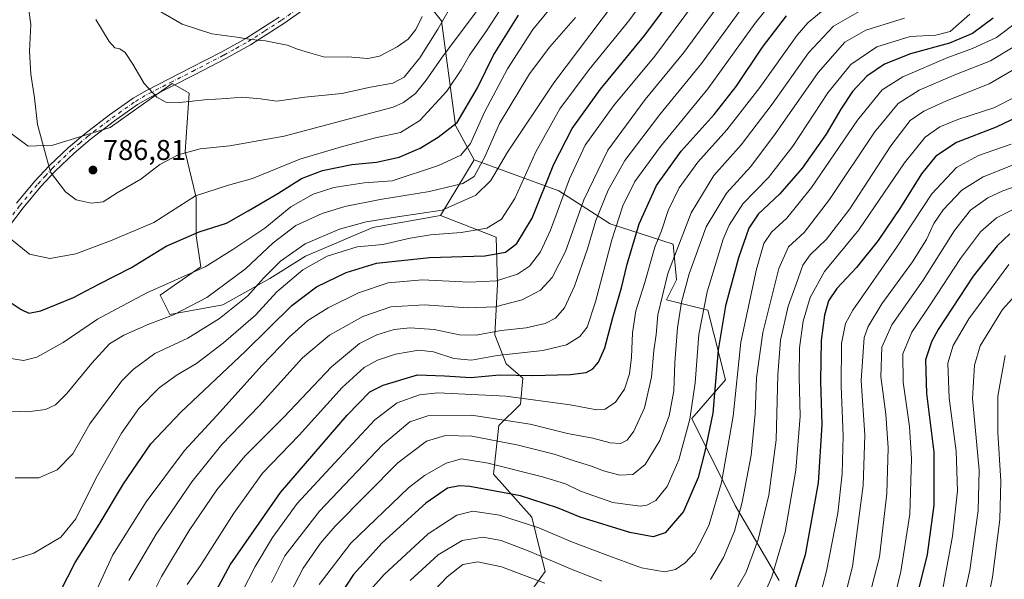
# Model space of a CAD drawing. Units: metres. Extents: x 613618 to 617049, y 4768705 to 4771076.
# Drawn here: x 614318 to 614664, y 4770097 to 4770293 of the extents above; entities that cross this region are included whole.
import ezdxf

# ---------------------------------------------------------------- set-up
doc = ezdxf.new("R2010")
doc.units = ezdxf.units.M
doc.header["$MEASUREMENT"] = 0
doc.linetypes.add('DGN Style 4', pattern=[2.6384748266838614, 1.318413404963828, -0.6592067024819142, 0.001648016756204785, -0.6592067024819142])
for name, color, linetype, lineweight in [('Arbolado forestal CxS', 92, 'Continuous', 0), ('Camino Cxs', 7, 'Continuous', 0), ('Camino eje', 30, 'DGN Style 4', 13), ('Comarca CxS', 21, 'Continuous', 0), ('Comunidad Autónoma CxS', 142, 'Continuous', 0), ('Curva de nivel maestra', 30, 'Continuous', 30), ('Curva de nivel normal', 30, 'Continuous', 0), ('Espacio natural protegido CxS', 121, 'Continuous', 0), ('Municipio CxS', 4, 'Continuous', 0), ('Pastizal CxS', 92, 'Continuous', 0), ('Provincia CxS', 1, 'Continuous', 0), ('Punto de cota en terreno', 7, 'Continuous', 0), ('Rótulo de punto de cota en terreno', 7, 'Continuous', 0)]:
    doc.layers.add(name, color=color, linetype=linetype, lineweight=lineweight)
doc.styles.add('Style-Arial', font='txt')

# ---------------------------------------------------------------- blocks, each defined once
blk = doc.blocks.new('*U8')
at = {"layer": 'Arbolado forestal CxS', "color": 92, "linetype": 'Continuous', "lineweight": 0}
for points in [[(614584.6211000001, 4770096.6051, 679.1113999999943), (614569.1293000003, 4770122.8749, 692.1287000000011), (614553.8646999998, 4770153.406300001, 706.2067999999999), (614565.7383000003, 4770166.9749, 698.0301999999938), (614559.5302999998, 4770191.457900001, 704.5619000000006), (614545.0642999997, 4770195.029300001, 714.2255000000005), (614548.5784, 4770202.0931, 713.0826999999991), (614547.3278999999, 4770214.579299999, 716.9842999999966), (614525.1813000003, 4770221.7115, 732.1717000000062), (614507.1639, 4770233.347300001, 747.4588999999978), (614477.4769000001, 4770244.2335, 769.0166000000027), (614470.9517000001, 4770256.2049, 776.1885000000038), (614465.9659000002, 4770292.967700001, 790.7692999999999), (614446.1608999996, 4770317.933900001, 804.0543999999937)], [(614301.6469999999, 4770263.2445, 780.0332000000053), (614320.8756999997, 4770248.951300001, 783.8212000000058), (614329.5543000001, 4770249.2907, 785.4916999999988), (614349.7109000003, 4770255.491699999, 788.2402000000002), (614360.5640000004, 4770263.244100001, 789.304999999993), (614371.4168999996, 4770270.994700001, 791.0152999999991), (614374.3472999996, 4770269.3103, 791.0348999999987), (614377.4447999997, 4770267.529899999, 790.9811999999947), (614376.0612000005, 4770247.025699999, 785.6771000000008), (614379.9107999997, 4770230.9835, 779.9495000000024), (614379.9102999996, 4770217.508500001, 775.3610000000045), (614381.5159, 4770206.6183, 771.1532000000007), (614367.2467999998, 4770196.6845, 769.6564999999973), (614370.6398, 4770189.900699999, 766.3678000000073), (614389.3032999998, 4770193.292099999, 763.2160000000005), (614405.7050000001, 4770202.528899999, 759.9475999999996), (614418.2894000001, 4770210.336300001, 758.6462999999932), (614441.9194, 4770220.404899999, 759.9038), (614465.6651999997, 4770224.644900001, 760.7038000000031), (614485.1706999998, 4770217.012499999, 754.0105999999942), (614485.7410000004, 4770200.5327, 745.4401000000071), (614484.7324999999, 4770182.735099999, 735.5629999999946), (614488.6904999996, 4770172.6315, 728.7645000000048), (614494.5425000006, 4770167.624700001, 725.8399999999965), (614493.7083999999, 4770158.453500001, 719.4717999999993), (614486.2052999996, 4770150.951099999, 714.4536999999983), (614484.2664999999, 4770133.876700001, 703.8209999999963), (614497.7786999998, 4770118.860900001, 697.0157000000036), (614502.4622999998, 4770099.796499999, 687.6448999999993), (614494.7747, 4770089.2075, 680.167300000001)]]:
    blk.add_polyline3d(points, dxfattribs=at)
blk = doc.blocks.new('5PATER')
at = {"layer": 'Punto de cota en terreno', "linetype": 'Continuous', "lineweight": 0}
h = blk.add_hatch(color=51, dxfattribs=at)
edge = h.paths.add_edge_path()
edge.add_ellipse((0, 0), major_axis=(-0.1095731443231308, -0.1110710700762829), ratio=0.9994222409660322, start_angle=0, end_angle=360)

msp = doc.modelspace()

# ---------------------------------------------------------------- linework, layer by layer
at = {"layer": 'Arbolado forestal CxS', "color": 92, "linetype": 'Continuous', "lineweight": 0}
for points in [[(614477.4769000001, 4770244.2335, 769.0166000000027), (614470.9517000001, 4770256.2049, 776.1885000000038), (614465.9659000002, 4770292.967700001, 790.7692999999999), (614446.1608999996, 4770317.933900001, 804.0543999999937), (614430.8068000004, 4770352.149900001, 812.467499999999), (614421.5662000002, 4770360.338099999, 818.6589999999997), (614414.7829999998, 4770386.628900001, 822.6690999999992), (614409.3661000002, 4770391.6231, 822.7992999999989), (614409.0568000004, 4770391.908500001, 822.7739000000003), (614399.1629999997, 4770401.031300001, 821.1491999999998), (614396.2244999995, 4770368.664100001, 821.8399000000064), (614385.3712999999, 4770365.562700001, 819.3028000000049), (614374.5184000004, 4770381.066099999, 816.1398000000045), (614365.8381000003, 4770383.670299999, 813.2994000000036), (614365.1447000002, 4770383.8783, 813.0236000000006), (614359.0142000001, 4770385.717499999, 810.4575999999943), (614346.6107000001, 4770374.8651, 806.3464999999997), (614345.0596000003, 4770357.8115, 805.7431000000071), (614352.8118000003, 4770345.409499999, 807.4253999999929), (614351.2615, 4770331.456499999, 802.8209000000061), (614338.8574999999, 4770308.2027, 793.3551000000007), (614331.1052999999, 4770298.9005, 787.7897999999988), (614317.1513999999, 4770298.9011, 783.1475000000065)], [(614301.6469999999, 4770263.2445, 780.0332000000053), (614320.8756999997, 4770248.951300001, 783.8212000000058), (614329.5543000001, 4770249.2907, 785.4916999999988), (614349.7109000003, 4770255.491699999, 788.2402000000002), (614360.5640000004, 4770263.244100001, 789.304999999993), (614371.4168999996, 4770270.994700001, 791.0152999999991), (614374.3472999996, 4770269.3103, 791.0348999999987), (614377.4447999997, 4770267.529899999, 790.9811999999947), (614376.0612000005, 4770247.025699999, 785.6771000000008), (614379.9107999997, 4770230.9835, 779.9495000000024), (614379.9102999996, 4770217.508500001, 775.3610000000045), (614381.5159, 4770206.6183, 771.1532000000007), (614367.2467999998, 4770196.6845, 769.6564999999973), (614370.6398, 4770189.900699999, 766.3678000000073), (614389.3032999998, 4770193.292099999, 763.2160000000005), (614405.7050000001, 4770202.528899999, 759.9475999999996), (614418.2894000001, 4770210.336300001, 758.6462999999932), (614441.9194, 4770220.404899999, 759.9038), (614465.6651999997, 4770224.644900001, 760.7038000000031)], [(614584.6211000001, 4770096.6051, 679.1113999999943), (614569.1293000003, 4770122.8749, 692.1287000000011), (614553.8646999998, 4770153.406300001, 706.2067999999999), (614565.7383000003, 4770166.9749, 698.0301999999938), (614559.5302999998, 4770191.457900001, 704.5619000000006), (614545.0642999997, 4770195.029300001, 714.2255000000005), (614548.5784, 4770202.0931, 713.0826999999991), (614547.3278999999, 4770214.579299999, 716.9842999999966), (614525.1813000003, 4770221.7115, 732.1717000000062), (614507.1639, 4770233.347300001, 747.4588999999978), (614477.4769000001, 4770244.2335, 769.0166000000027)], [(614465.6651999997, 4770224.644900001, 760.7038000000031), (614485.1706999998, 4770217.012499999, 754.0105999999942), (614485.7410000004, 4770200.5327, 745.4401000000071), (614484.7324999999, 4770182.735099999, 735.5629999999946), (614488.6904999996, 4770172.6315, 728.7645000000048), (614494.5425000006, 4770167.624700001, 725.8399999999965), (614493.7083999999, 4770158.453500001, 719.4717999999993), (614486.2052999996, 4770150.951099999, 714.4536999999983), (614484.2664999999, 4770133.876700001, 703.8209999999963), (614497.7786999998, 4770118.860900001, 697.0157000000036), (614502.4622999998, 4770099.796499999, 687.6448999999993), (614494.7747, 4770089.2075, 680.167300000001)]]:
    msp.add_polyline3d(points, dxfattribs=at)
at = {"layer": 'Camino Cxs', "color": 7, "linetype": 'Continuous', "lineweight": 0}
for points in [[(614428.7600999996, 4770304.840100001, 800.8828999999969), (614410.7100999998, 4770292.0701, 797.195000000007), (614398.9600999998, 4770284.530099999, 794.7302999999956), (614390.3400999998, 4770279.7601, 793.749299999996), (614379.2701000003, 4770274.040100001, 793.3570999999939), (614363.8601000002, 4770266.1801, 792.2850999999937), (614359.3300999999, 4770263.550100001, 791.4692000000068), (614351.2301000003, 4770257.8301, 788.8845000000001), (614342.6201, 4770251.280099999, 792.0544999999984), (614337.0100999996, 4770246.550100001, 791.7173999999941), (614330.3800999997, 4770240.220100001, 796.5996000000015), (614325.3901000004, 4770234.8201, 798.4924000000028), (614319.1201, 4770227.3301, 791.5405000000028), (614311.7500999998, 4770217.610099999, 798.3453000000009)], [(614428.7600999996, 4770304.840100001, 800.8828999999969), (614410.7100999998, 4770292.0701, 797.195000000007), (614398.9600999998, 4770284.530099999, 794.7302999999956), (614390.3400999998, 4770279.7601, 793.749299999996), (614379.2701000003, 4770274.040100001, 793.3570999999939), (614363.8601000002, 4770266.1801, 792.2850999999937), (614359.3300999999, 4770263.550100001, 791.4692000000068), (614351.2301000003, 4770257.8301, 788.8845000000001), (614342.6201, 4770251.280099999, 792.0544999999984), (614337.0100999996, 4770246.550100001, 791.7173999999941), (614330.3800999997, 4770240.220100001, 796.5996000000015), (614325.3901000004, 4770234.8201, 798.4924000000028), (614319.1201, 4770227.3301, 791.5405000000028), (614311.7500999998, 4770217.610099999, 798.3453000000009)], [(614316.7901, 4770228.940099999, 791.0601000000024), (614323.1801000005, 4770236.5701, 797.5546999999933), (614328.2901, 4770242.090100001, 793.8502000000008), (614335.0401, 4770248.540100001, 788.8298000000068), (614340.7801000001, 4770253.370100001, 789.2798999999941), (614349.5201000003, 4770260.0101, 788.9508999999962), (614357.7701000003, 4770265.840100001, 789.9775999999983), (614362.4301000005, 4770268.540100001, 792.6687999999995), (614377.8800999997, 4770276.4301, 793.8046000000032), (614388.9101, 4770282.130100001, 794.1196000000054), (614397.3800999997, 4770286.8101, 795.2847999999941), (614409.0000999998, 4770294.2601, 798.3861999999937)], [(614316.7901, 4770228.940099999, 791.0601000000024), (614323.1801000005, 4770236.5701, 797.5546999999933), (614328.2901, 4770242.090100001, 793.8502000000008), (614335.0401, 4770248.540100001, 788.8298000000068), (614340.7801000001, 4770253.370100001, 789.2798999999941), (614349.5201000003, 4770260.0101, 788.9508999999962), (614357.7701000003, 4770265.840100001, 789.9775999999983), (614362.4301000005, 4770268.540100001, 792.6687999999995), (614377.8800999997, 4770276.4301, 793.8046000000032), (614388.9101, 4770282.130100001, 794.1196000000054), (614397.3800999997, 4770286.8101, 795.2847999999941), (614409.0000999998, 4770294.2601, 798.3861999999937)]]:
    msp.add_polyline3d(points, dxfattribs=at)
at = {"layer": 'Camino eje', "color": 30, "linetype": 'DGN Style 4', "lineweight": 13}
msp.add_polyline3d([(614310.5100999996, 4770218.315099999, 798.0715000000056), (614317.9550999999, 4770228.1351, 790.6294999999955), (614324.2851, 4770235.6951, 797.9802000000054), (614326.8400999998, 4770238.4551, 798.0246000000043), (614329.3350999998, 4770241.155099999, 795.2722000000067), (614336.0251000002, 4770247.545100001, 790.1450000000042), (614338.8951000003, 4770249.960100001, 790.8843000000053), (614341.7001, 4770252.325099999, 790.2066000000051), (614346.0701000001, 4770255.645099999, 789.4330999999949), (614350.3750999998, 4770258.920100001, 788.9079999999958), (614358.5500999996, 4770264.6951, 790.616200000004), (614360.8800999997, 4770266.045100001, 791.3502000000008), (614363.1451000003, 4770267.360099999, 791.1826000000001), (614370.8701, 4770271.3051, 792.0871999999946), (614378.5751, 4770275.235099999, 793.5372999999963), (614389.6250999998, 4770280.9451, 793.9419000000053), (614393.8601000002, 4770283.2851, 794.3625000000029), (614398.1700999998, 4770285.670100001, 794.9955999999949), (614403.9801000003, 4770289.395099999, 796.2195999999968), (614409.8551000003, 4770293.165100001, 797.6484999999958), (614418.8350999998, 4770299.515100001, 800.2479000000022)], dxfattribs=at)
at = {"layer": 'Comarca CxS', "color": 21, "linetype": 'Continuous', "lineweight": 0}
msp.add_3dface([(617049.4400008974, 4768762.129982281), (613656.6000008711, 4768704.879982279), (613618.0800008723, 4771018.439982256), (617009.7500008971, 4771075.699982255)], dxfattribs=at)
at = {"layer": 'Comunidad Autónoma CxS', "color": 142, "linetype": 'Continuous', "lineweight": 0}
msp.add_3dface([(617049.4400008974, 4768762.129982281), (613656.6000008711, 4768704.879982279), (613618.0800008723, 4771018.439982256), (617009.7500008971, 4771075.699982255)], dxfattribs=at)
at = {"layer": 'Curva de nivel maestra', "color": 30, "linetype": 'Continuous', "lineweight": 30, "flags": 128}
for points, elevation in [([(614332.2400000002, 4770092.880100001), (614337.3899999997, 4770102.9301), (614345.8799999999, 4770116.2301), (614354.3600000005, 4770130.5701), (614364, 4770144.5701), (614374.4500000002, 4770155.640100001), (614397.0899999999, 4770176.9801), (614413.5099999999, 4770193.100099999), (614422.1799999997, 4770199.640100001), (614432.5099999999, 4770204.670100001), (614443.1900000004, 4770207.9901), (614461.7800000003, 4770209.9301), (614481.29, 4770210.4801), (614488.5, 4770211.8101), (614492.5199999996, 4770214.890100001), (614497.8700000001, 4770223.7601), (614505.4800000006, 4770242.6601), (614511.9500000002, 4770255.220100001), (614521.8600000005, 4770268.950099999), (614537.4400000004, 4770287.920100001), (614554.2199999997, 4770310.5801)], 750), ([(614310.6600000003, 4770196.8101), (614318.5, 4770191.6801), (614321.1699999999, 4770190.4301), (614325.3700000001, 4770191.1801), (614336.8799999999, 4770195.890100001), (614345.7100000001, 4770200.530099999), (614357.1399999997, 4770206.440099999), (614369.3499999996, 4770213.880100001), (614380.8899999997, 4770218.890100001), (614390.5099999999, 4770221.970100001), (614398.1799999997, 4770226.3101), (614408.5300000003, 4770232.350099999), (614416.9199999999, 4770237.700099999), (614424.2000000002, 4770240.440099999), (614434.5099999999, 4770242.520099999), (614443.1799999997, 4770243.420100001), (614451.1200000001, 4770245.110099999), (614458.5599999996, 4770248.3301), (614464.8799999999, 4770252.090100001), (614471.4900000002, 4770257.300100001), (614478.6900000004, 4770269.4301), (614484.25, 4770280.920100001), (614493.0999999996, 4770294.920100001)], 775), ([(614380.5800000001, 4770081.2401), (614391.8499999996, 4770102.0601), (614409.5099999999, 4770127.470100001), (614432.8499999996, 4770154.610099999), (614440.8799999999, 4770162.840100001), (614445.5800000001, 4770165.140100001), (614457.5899999999, 4770168.720100001), (614467.04, 4770168.370100001), (614476.3499999996, 4770167.800100001), (614486.3499999996, 4770168.7501), (614498.0199999996, 4770168.540100001), (614511.1900000004, 4770168.8201), (614516.8600000005, 4770169.600099999), (614519.1900000004, 4770170.850099999), (614521.1900000004, 4770173.220100001), (614523.3200000003, 4770178.200099999), (614526.1399999997, 4770188.850099999), (614529.2599999999, 4770199.280099999), (614531.2400000002, 4770207.530099999), (614535.4299999997, 4770221.700099999), (614541.5199999996, 4770235.190099999), (614550.1900000004, 4770247.280099999), (614561.7699999996, 4770260.120100001), (614569.5099999999, 4770269.870100001), (614578.7699999996, 4770283.770099999), (614587.1900000004, 4770294.700099999)], 725), ([(614659.6600000003, 4770293.860099999), (614652.4900000002, 4770288.5001), (614644.4000000004, 4770285.0801), (614630.7000000002, 4770281.340100001), (614621.5300000003, 4770277.800100001), (614615.3700000001, 4770273.5801), (614610.3700000001, 4770268.1801), (614606.1799999997, 4770261.920100001), (614601.1299999999, 4770253.2401), (614592.6399999997, 4770241.2401), (614584.7599999999, 4770232.2401), (614577.1799999997, 4770225.0801), (614573.9199999999, 4770220.1801), (614570.2599999999, 4770209.840100001), (614565.7300000006, 4770192.920100001), (614563.2100000001, 4770177.5001), (614561.2699999996, 4770155.3301), (614558.5, 4770141.880100001), (614556.1500000004, 4770132.770099999), (614550.9299999997, 4770120.800100001), (614544.5700000003, 4770113.380100001), (614540.2800000003, 4770111.870100001), (614532.1100000005, 4770113.420100001), (614514.75, 4770118.860099999), (614506.7400000002, 4770122.0701), (614493.7400000002, 4770126.2601), (614476.0199999996, 4770129.630100001), (614472.3499999996, 4770129.8201), (614468.1399999997, 4770128.940099999), (614460.5700000003, 4770123.7401), (614445.2199999997, 4770109.7601), (614435.1200000001, 4770098.6601), (614426.7999999998, 4770086.020099999)], 700), ([(614673.5499999998, 4770261.770099999), (614660.8099999996, 4770255.640100001), (614646.8700000001, 4770250.2301), (614639.5300000003, 4770245.420100001), (614634.5300000003, 4770239.2601), (614627.2000000002, 4770227.4801), (614619.3200000003, 4770215.9101), (614611.7800000003, 4770206.450099999), (614604.7800000003, 4770199.020099999), (614601.9400000004, 4770194.690099999), (614600.4400000004, 4770189.6601), (614599.2599999999, 4770180.8101), (614599.0899999999, 4770166.550100001), (614599.54, 4770151.2401), (614598.2300000006, 4770130.9001), (614593.7199999997, 4770105.5601), (614587.7999999998, 4770086.5601)], 675), ([(614665.54, 4770218.2401), (614661.1299999999, 4770213.960100001), (614652.6600000003, 4770203.350099999), (614640.3499999996, 4770184.6501), (614638.0099999999, 4770180.280099999), (614635.9900000002, 4770173.970100001), (614636.2400000002, 4770162.2301), (614638.9000000004, 4770141.620100001), (614638.9100000003, 4770122.9901), (614636.54, 4770105.720100001), (614629.8799999999, 4770078.790100001)], 650)]:
    msp.add_lwpolyline(points, dxfattribs=dict(at, elevation=elevation))
at = {"layer": 'Curva de nivel normal', "color": 30, "linetype": 'Continuous', "lineweight": 0, "flags": 128}
for points, elevation in [([(614313.4800000006, 4770103.220000001), (614322.9299999997, 4770106.24), (614332.3600000005, 4770111.789999999), (614337.6600000003, 4770118.230000001), (614344.8200000003, 4770132.57), (614353.6600000003, 4770148.32), (614359.75, 4770156.99), (614366.8499999996, 4770164.220000001), (614373.1799999997, 4770168.74), (614380.0199999996, 4770172.74), (614389.54, 4770179.930000001), (614400.7599999999, 4770189.66), (614408.2199999997, 4770197.91), (614417.2999999998, 4770205.600000001), (614425.9299999997, 4770210.390000001), (614436.4500000002, 4770213.630000001), (614445.4199999999, 4770214.5), (614455, 4770216.730000001), (614462.1900000004, 4770217.91), (614472.9800000006, 4770218.699999999), (614481.9800000006, 4770220.17), (614487.1100000005, 4770223.390000001), (614491.7999999998, 4770230.65), (614499.1799999997, 4770247), (614507.54, 4770262.050000001), (614517.8600000005, 4770275.92), (614531.7400000002, 4770293.01), (614546.7199999997, 4770313.5)], 755), ([(614316.2999999998, 4770132.630000001), (614324.6299999999, 4770132.58), (614331.1200000001, 4770135.449999999), (614336.6100000005, 4770141.060000001), (614342.54, 4770151.57), (614353.7999999998, 4770166.699999999), (614357.7300000006, 4770170.67), (614365.3399999999, 4770176.220000001), (614376.9900000002, 4770181.59), (614388.0700000003, 4770188.52), (614397.9900000002, 4770196.49), (614403.5099999999, 4770202.619999999), (614409.5099999999, 4770208.67), (614418.1799999997, 4770214.710000001), (614430.1799999997, 4770219.84), (614439.5199999996, 4770222.41), (614450.54, 4770224.199999999), (614466.2300000006, 4770226.529999999), (614478.0300000003, 4770231.810000001), (614483.3200000003, 4770236.91), (614489.2400000002, 4770246.91), (614505.5, 4770271.25), (614531.0899999999, 4770305.189999999)], 760), ([(614310.1299999999, 4770220.119999999), (614321.3399999999, 4770211.15), (614328.4600000001, 4770209.619999999), (614337.6699999999, 4770211.24), (614349.8499999996, 4770215.77), (614364.9900000002, 4770222.199999999), (614379.6799999997, 4770231.539999999), (614391.29, 4770235.350000001), (614399.6600000003, 4770237.600000001), (614416.25, 4770244.470000001), (614431.25, 4770248.850000001), (614442.8700000001, 4770251.930000001), (614451.6699999999, 4770253.730000001), (614458.4100000003, 4770257.949999999), (614467.9000000004, 4770268.26), (614472.9699999997, 4770275.75), (614475.8300000001, 4770280.960000001), (614481.8200000003, 4770289.439999999), (614490.3700000001, 4770302.630000001)], 780), ([(614320.4299999997, 4770301.789999999), (614321.8799999999, 4770291.699999999), (614321.3600000005, 4770282.359999999), (614321.7999999998, 4770274.230000001), (614323.0899999999, 4770265.99), (614324.2000000002, 4770256.529999999), (614328.7400000002, 4770239.850000001), (614333.9900000002, 4770232.99), (614337.7699999996, 4770230.16), (614343.0700000003, 4770228.930000001), (614347.2400000002, 4770229.5), (614352.1799999997, 4770232.640000001), (614360.5099999999, 4770237.350000001), (614367.1799999997, 4770242.600000001), (614373.54, 4770245.980000001), (614381.3200000003, 4770248.02), (614391.7000000002, 4770249.09), (614410.79, 4770252.529999999), (614449.0999999996, 4770262.720000001), (614452.6900000004, 4770264.279999999), (614456.8700000001, 4770267.470000001), (614460.6500000004, 4770272.119999999), (614466, 4770279.9), (614481.0599999996, 4770299.859999999)], 785), ([(614311.1600000003, 4770175.109999999), (614319.29, 4770173.779999999), (614323.9600000001, 4770175), (614333.2400000002, 4770180.07), (614345.2100000001, 4770188.279999999), (614362.5700000003, 4770197.480000001), (614383.0800000001, 4770206.619999999), (614392.7400000002, 4770212.789999999), (614403.9400000004, 4770220.27), (614413.1600000003, 4770227.74), (614421.0099999999, 4770232.130000001), (614428.2199999997, 4770234.449999999), (614438.8499999996, 4770236.140000001), (614448.75, 4770236.880000001), (614464.9299999997, 4770242.16), (614472.79, 4770245.83), (614476.2300000006, 4770249.91), (614481.1699999999, 4770260.92), (614489.1799999997, 4770276.15), (614498.1299999999, 4770289.930000001), (614505.8600000005, 4770299.33)], 770), ([(614554.8700000001, 4770299.27), (614540.9699999997, 4770280.600000001), (614526.4199999999, 4770263.100000001), (614516.4199999999, 4770249.289999999), (614510.9299999997, 4770237.57), (614504.3099999996, 4770219.560000001), (614500.7800000003, 4770211.869999999), (614496.9000000004, 4770206.9), (614492.6799999997, 4770204.07), (614485.3799999999, 4770201.689999999), (614475.75, 4770201.300000001), (614459.2199999997, 4770202.140000001), (614447.2400000002, 4770201.02), (614436.8499999996, 4770197.560000001), (614426.1799999997, 4770192.32), (614419.1100000005, 4770187.850000001), (614412.5499999998, 4770181.980000001), (614403.1100000005, 4770172.17), (614387.1500000004, 4770154.539999999), (614375.8499999996, 4770142.210000001), (614362.2999999998, 4770124.16), (614350.5999999996, 4770105.59), (614344.4400000004, 4770092.15)], 745), ([(614344.6299999999, 4770293.41), (614349.3700000001, 4770285.74), (614351.3099999996, 4770283.529999999), (614353.1200000001, 4770283.189999999), (614354.9600000001, 4770281.800000001), (614357.6200000001, 4770277.75), (614361.5899999999, 4770270.99), (614366.1200000001, 4770266.220000001), (614369.2599999999, 4770264.439999999), (614374.1399999997, 4770264.289999999), (614382.8499999996, 4770265.300000001), (614390.5300000003, 4770265.75), (614395.9299999997, 4770266.15), (614402.5300000003, 4770265.58), (614408.2100000001, 4770264.76), (614418.0899999999, 4770266.130000001), (614431.0499999998, 4770267.42), (614441.1200000001, 4770269.720000001), (614448.9400000004, 4770271.130000001), (614452.8700000001, 4770273.230000001), (614458.3799999999, 4770279.939999999), (614464.7599999999, 4770290.09), (614470.9500000002, 4770300.92)], 790), ([(614565.3300000001, 4770301.359999999), (614551.0599999996, 4770281.9), (614537.5300000003, 4770265.380000001), (614524.4400000004, 4770247.560000001), (614516.04, 4770230.140000001), (614509.5700000003, 4770212.039999999), (614504.8600000005, 4770202.859999999), (614500.7800000003, 4770198.5), (614494.3600000005, 4770195.060000001), (614484.8499999996, 4770192.619999999), (614475.2800000003, 4770192.24), (614460.0199999996, 4770193.34), (614448.2599999999, 4770192.600000001), (614438.3600000005, 4770189.17), (614426.7300000006, 4770182.720000001), (614417.2400000002, 4770174.720000001), (614402.0300000003, 4770157.91), (614388.9100000003, 4770144.359999999), (614378.3600000005, 4770131.24), (614365.8499999996, 4770112.859999999), (614356.2300000006, 4770096.630000001)], 740), ([(614360.8499999996, 4770300.02), (614375.0199999996, 4770291.800000001), (614385.4100000003, 4770288.359999999), (614394.1799999997, 4770287.279999999), (614399.2000000002, 4770286.439999999), (614404.2400000002, 4770285.980000001), (614411.8799999999, 4770284.4), (614415.4900000002, 4770283.039999999), (614419.2999999998, 4770281.83), (614425.0999999996, 4770280.24), (614433.0800000001, 4770280.310000001), (614440.1799999997, 4770279.730000001), (614444.2100000001, 4770280.560000001), (614450.4800000006, 4770283.859999999), (614454.2800000003, 4770286.49), (614456.9900000002, 4770289.880000001), (614459.2199999997, 4770294.49)], 795.0000000000001), ([(614582.8899999997, 4770300.65), (614576.2000000002, 4770292.16), (614559.4800000006, 4770269.07), (614542.8600000005, 4770248.880000001), (614533.9299999997, 4770236.560000001), (614529.6900000004, 4770228.07), (614525.79, 4770216.119999999), (614520.0700000003, 4770194.32), (614517.1699999999, 4770185.460000001), (614514.5800000001, 4770182.180000001), (614509.8700000001, 4770179.279999999), (614501.6399999997, 4770177.25), (614485.5499999998, 4770175.52), (614476.6100000005, 4770173.890000001), (614470.3899999997, 4770174.439999999), (614463.1799999997, 4770176.82), (614458.0199999996, 4770177.359999999), (614449.8499999996, 4770176.02), (614443.5099999999, 4770173.880000001), (614438.8499999996, 4770171.310000001), (614431.1799999997, 4770164.300000001), (614416.0599999996, 4770147.600000001), (614403.2000000002, 4770134.220000001), (614393.0899999999, 4770120.24), (614381.4000000004, 4770101.880000001), (614376.6900000004, 4770095.15)], 729.9999999999999), ([(614571.4299999997, 4770297.439999999), (614557.3399999999, 4770278.02), (614542.6600000003, 4770260.039999999), (614530.4400000004, 4770243.91), (614524.4800000006, 4770233.57), (614520.2300000006, 4770222.91), (614517.2699999996, 4770212.91), (614512.7000000002, 4770199.82), (614509.1600000003, 4770192.25), (614506, 4770188.600000001), (614502.4500000002, 4770186.810000001), (614495.7400000002, 4770185.300000001), (614487, 4770184.300000001), (614478.2199999997, 4770182.680000001), (614472.2999999998, 4770182.82), (614463.4100000003, 4770184.689999999), (614455.0599999996, 4770185.25), (614449.4400000004, 4770184.619999999), (614443.3600000005, 4770182.83), (614437.2000000002, 4770179.699999999), (614427.4500000002, 4770171.57), (614410.6799999997, 4770153.91), (614396.9299999997, 4770140.24), (614387.0999999996, 4770128.380000001), (614377.4600000001, 4770114.16), (614367.7599999999, 4770098.02), (614363.2999999998, 4770089.08)], 735), ([(614601.4100000003, 4770297.92), (614594.6299999999, 4770292.210000001), (614590.9000000004, 4770287.92), (614577.7999999998, 4770269.58), (614566.2400000002, 4770254.699999999), (614556.0099999999, 4770243.4), (614549.4500000002, 4770234.4), (614545.6399999997, 4770226.380000001), (614543.2699999996, 4770219.27), (614540.8700000001, 4770213.58), (614537.3099999996, 4770200.789999999), (614534.29, 4770191.210000001), (614533.04, 4770183.49), (614532.7000000002, 4770175.01), (614532, 4770169.109999999), (614530.2999999998, 4770163.77), (614527.0999999996, 4770159.17), (614523.5199999996, 4770156.730000001), (614520.5199999996, 4770156.430000001), (614511.1600000003, 4770158.199999999), (614488.6399999997, 4770161.279999999), (614464.7699999996, 4770162.390000001), (614458.2599999999, 4770161.74), (614450.5, 4770158.890000001), (614442.6100000005, 4770152.949999999), (614426.9299999997, 4770136.180000001), (614415.3899999997, 4770123.57), (614406.7199999997, 4770111.730000001), (614400.5599999996, 4770101.550000001), (614395.9800000006, 4770092.4)], 720), ([(614613.5300000003, 4770296.74), (614603.6799999997, 4770291.039999999), (614594.8200000003, 4770281.74), (614582.1699999999, 4770263.710000001), (614571.2300000006, 4770249.480000001), (614561.6799999997, 4770238.67), (614553.6799999997, 4770225.65), (614545.5, 4770204.279999999), (614541.9500000002, 4770189.800000001), (614541.3899999997, 4770182.9), (614540.5800000001, 4770177.310000001), (614539.7599999999, 4770167.980000001), (614537.3099999996, 4770157.15), (614533.5999999996, 4770149), (614531.1900000004, 4770145.82), (614528.9199999999, 4770144.689999999), (614525.1799999997, 4770144.930000001), (614519.0999999996, 4770146.480000001), (614510.2999999998, 4770148.220000001), (614497.1200000001, 4770151.5), (614476.5199999996, 4770154.619999999), (614461.1799999997, 4770154.380000001), (614454.8499999996, 4770152.300000001), (614445.3099999996, 4770144.220000001), (614423.1699999999, 4770120.960000001), (614411.0199999996, 4770105.230000001), (614406.29, 4770095.9)], 715), ([(614651.4600000001, 4770295.25), (614644.5499999998, 4770289.16), (614639.6200000001, 4770287.880000001), (614630.6100000005, 4770287.52), (614618.8700000001, 4770283.84), (614609.7000000002, 4770277.640000001), (614601.6399999997, 4770267.74), (614589.3499999996, 4770248.970000001), (614580.8200000003, 4770238.039999999), (614571.8600000005, 4770228.789999999), (614567.0499999998, 4770221.279999999), (614564.9400000004, 4770216.380000001), (614559.2400000002, 4770197.91), (614556.4000000004, 4770182.91), (614555.1200000001, 4770165.91), (614553.2599999999, 4770153.15), (614549.29, 4770138.99), (614545.2199999997, 4770129.619999999), (614541.2599999999, 4770124.66), (614538.0899999999, 4770123), (614535.7800000003, 4770122.720000001), (614526.1600000003, 4770123.930000001), (614519.5199999996, 4770126.279999999), (614514.8600000005, 4770128), (614509.5199999996, 4770130.529999999), (614501.5199999996, 4770132.980000001), (614482.4199999999, 4770137.76), (614473.0999999996, 4770139.310000001), (614467.6600000003, 4770137.77), (614460.1100000005, 4770133.439999999), (614454.4699999997, 4770129.15), (614434.2000000002, 4770109.699999999), (614423.0800000001, 4770095.180000001)], 705), ([(614309, 4770156.199999999), (614320.6699999999, 4770155.779999999), (614326.9800000006, 4770156.619999999), (614330.5199999996, 4770158.279999999), (614334.4500000002, 4770162.24), (614343.2400000002, 4770172.91), (614349.5, 4770179.58), (614354.4600000001, 4770182.730000001), (614363.2999999998, 4770186.539999999), (614371.9600000001, 4770189.859999999), (614383.6900000004, 4770195.92), (614397.2199999997, 4770205.960000001), (614406.8799999999, 4770215.119999999), (614414.8600000005, 4770221.17), (614424.0700000003, 4770225.359999999), (614432.0999999996, 4770227.77), (614444.5199999996, 4770230.230000001), (614461.8600000005, 4770233.100000001), (614473.5199999996, 4770235.9), (614477.4800000006, 4770238.32), (614481.2599999999, 4770245.279999999), (614486.3600000005, 4770256.930000001), (614496.9600000001, 4770274.310000001), (614504.0800000001, 4770283.84), (614513.0199999996, 4770294.180000001)], 765), ([(614628.5300000003, 4770293.92), (614615.0099999999, 4770289.67), (614607.5700000003, 4770285.430000001), (614598.2599999999, 4770274.880000001), (614583.3399999999, 4770253.430000001), (614574.5899999999, 4770241.890000001), (614566.0800000001, 4770232.5), (614558.9299999997, 4770220.640000001), (614553, 4770204.24), (614550.2699999996, 4770194.24), (614548.8799999999, 4770185.24), (614547.9800000006, 4770173.039999999), (614547.6100000005, 4770163.09), (614545.9000000004, 4770154.32), (614542.6699999999, 4770145.689999999), (614537.5199999996, 4770137.27), (614533.1900000004, 4770133.800000001), (614528.6799999997, 4770133.52), (614522.9000000004, 4770135.100000001), (614518.7100000001, 4770136.76), (614512.2400000002, 4770138.689999999), (614505.5999999996, 4770140.939999999), (614492.4600000001, 4770144.25), (614476.6200000001, 4770147.26), (614467.3799999999, 4770147.460000001), (614460.7599999999, 4770145.52), (614450.6399999997, 4770137.91), (614428.7300000006, 4770115.710000001), (614423.5800000001, 4770109.730000001), (614417.5099999999, 4770100.9), (614411.2999999998, 4770088.99)], 710), ([(614668.5, 4770292.800000001), (614660.8600000005, 4770287.109999999), (614652.4000000004, 4770283.230000001), (614643.7300000006, 4770280.140000001), (614627.9600000001, 4770273.34), (614620.7300000006, 4770268.789999999), (614612.1200000001, 4770258.130000001), (614595.9000000004, 4770234.439999999), (614587.2300000006, 4770223.779999999), (614581.8600000005, 4770218.850000001), (614579.2400000002, 4770214.880000001), (614576.5599999996, 4770205.880000001), (614571.1699999999, 4770180.210000001), (614568.3899999997, 4770154.26), (614564.3399999999, 4770131.02), (614560, 4770116.210000001), (614557.2599999999, 4770110.699999999), (614554.9199999999, 4770106.439999999), (614551.5999999996, 4770102.82), (614548.2300000006, 4770100.470000001), (614544.3499999996, 4770099.619999999), (614536.1900000004, 4770101.060000001), (614523.5, 4770105.74), (614511.4199999999, 4770110.230000001), (614500.1600000003, 4770115.08), (614486.3600000005, 4770119.49), (614477.0800000001, 4770120.92), (614471.4600000001, 4770119.58), (614461.3799999999, 4770112.92), (614445.8499999996, 4770098.730000001), (614439.0999999996, 4770091.100000001)], 695), ([(614560.4900000002, 4770097), (614565.0199999996, 4770104.619999999), (614568.8600000005, 4770113.880000001), (614571.5599999996, 4770124.100000001), (614574.7300000006, 4770140.58), (614576.1699999999, 4770155.09), (614576.6399999997, 4770167.689999999), (614578.8799999999, 4770183.600000001), (614584.4699999997, 4770206.029999999), (614587.9000000004, 4770213.67), (614593.3300000001, 4770218.75), (614602.2999999998, 4770230.24), (614618.0499999998, 4770253.92), (614626.3700000001, 4770263.92), (614633.7000000002, 4770268.58), (614646.2999999998, 4770273.99), (614658.7599999999, 4770278.869999999), (614669.4299999997, 4770285.33)], 690), ([(614567.6100000005, 4770090.130000001), (614573.04, 4770099.480000001), (614577.1500000004, 4770111.02), (614580.9299999997, 4770126.560000001), (614583.54, 4770145.91), (614584.0599999996, 4770168.810000001), (614585.0199999996, 4770180.869999999), (614587.6799999997, 4770192.810000001), (614590.54, 4770200.57), (614592.9000000004, 4770207.24), (614595.4500000002, 4770210.91), (614601.2400000002, 4770216.390000001), (614609.4199999999, 4770227.02), (614623.8099999996, 4770249.130000001), (614630.54, 4770257.949999999), (614635.4100000003, 4770261.300000001), (614643.3499999996, 4770264.9), (614658.3200000003, 4770270.84), (614668.4000000004, 4770276.730000001)], 685), ([(614668.04, 4770266.57), (614659.9199999999, 4770262.480000001), (614647.2699999996, 4770258.4), (614640.9500000002, 4770255.720000001), (614635.8799999999, 4770252.09), (614628.6200000001, 4770243.130000001), (614612.5300000003, 4770219.609999999), (614600.5199999996, 4770205), (614595.4600000001, 4770195.84), (614592.9900000002, 4770187.550000001), (614591.7300000006, 4770178.220000001), (614591.5999999996, 4770167.92), (614591.9199999999, 4770154.300000001), (614590.4800000006, 4770135.279999999), (614586.6299999999, 4770113.699999999), (614582.04, 4770097.880000001), (614577.1600000003, 4770086.960000001)], 680), ([(614597.3399999999, 4770085.119999999), (614601.2199999997, 4770099.9), (614605.1200000001, 4770120.17), (614606.7000000002, 4770133.980000001), (614607, 4770147.369999999), (614606.3600000005, 4770164.730000001), (614606.4000000004, 4770179.76), (614607.8799999999, 4770186.82), (614610.4299999997, 4770191.460000001), (614625.7999999998, 4770213.430000001), (614638.2000000002, 4770232.310000001), (614646.7800000003, 4770241.529999999), (614654.5300000003, 4770245.720000001), (614666.0099999999, 4770249.67)], 670), ([(614667.7100000001, 4770242.75), (614656.2100000001, 4770238.279999999), (614648.7300000006, 4770233.5), (614642.1100000005, 4770226.630000001), (614638.8600000005, 4770221.84), (614636.3099999996, 4770216.279999999), (614631.4100000003, 4770208.4), (614620.5999999996, 4770193.710000001), (614615.7599999999, 4770185.66), (614614.4199999999, 4770181.800000001), (614613.3399999999, 4770166.720000001), (614614.5999999996, 4770147.640000001), (614614.0700000003, 4770129.91), (614610.3399999999, 4770101.49), (614605.6500000004, 4770082.9)], 665), ([(614671.3600000005, 4770236.24), (614663.04, 4770233.359999999), (614657.7800000003, 4770230.83), (614651.7999999998, 4770226.49), (614646.1699999999, 4770219.439999999), (614635.1200000001, 4770201.99), (614624.0999999996, 4770186.279999999), (614620.5800000001, 4770178.439999999), (614620.3200000003, 4770168.189999999), (614621.9699999997, 4770155), (614622.8700000001, 4770143.17), (614622.3899999997, 4770127.140000001), (614619.7999999998, 4770104.9), (614613.4600000001, 4770080.5)], 660), ([(614667.8700000001, 4770227.34), (614660.8700000001, 4770223.880000001), (614655.2000000002, 4770218.980000001), (614648.2100000001, 4770209.619999999), (614638.1100000005, 4770194.029999999), (614631.1200000001, 4770183.77), (614628.0199999996, 4770176.119999999), (614628.0700000003, 4770166.24), (614630.3499999996, 4770150.58), (614631.0800000001, 4770139.279999999), (614630.4000000004, 4770119.92), (614627.3399999999, 4770099.800000001), (614622.2100000001, 4770078.99)], 655), ([(614640.8600000005, 4770087.380000001), (614645.4100000003, 4770112.15), (614647.1799999997, 4770128.08), (614646.75, 4770142), (614644.2599999999, 4770160.600000001), (614643.7300000006, 4770172.91), (614645.6200000001, 4770179.08), (614651.1200000001, 4770188.449999999), (614665.2000000002, 4770207.460000001)], 645), ([(614644.7100000001, 4770069.369999999), (614651.4600000001, 4770100.220000001), (614654.4900000002, 4770121.119999999), (614654.7800000003, 4770135.26), (614653.3899999997, 4770150.439999999), (614652.4400000004, 4770160.470000001), (614653.1399999997, 4770172.140000001), (614655.1500000004, 4770178.949999999), (614662.9800000006, 4770191.67), (614673.1699999999, 4770202.91)], 640), ([(614663.8600000005, 4770175.57), (614661.3700000001, 4770161.24), (614661.29, 4770148.5), (614662.3899999997, 4770131.460000001), (614662.0800000001, 4770117.949999999), (614659.4600000001, 4770097.76), (614653.6900000004, 4770069.230000001)], 635), ([(614455.0199999996, 4770096.640000001), (614464.8799999999, 4770105.57), (614473.2199999997, 4770110.609999999), (614480.6399999997, 4770111.850000001), (614486.9500000002, 4770110.66), (614497.04, 4770106.800000001), (614510.7199999997, 4770100.949999999), (614522.2599999999, 4770096.41)], 690), ([(614455.4100000003, 4770084.560000001), (614467.9699999997, 4770097.930000001), (614473.5499999998, 4770102.25), (614478.7199999997, 4770103.130000001), (614487.04, 4770101.41), (614502.3399999999, 4770095.720000001)], 685)]:
    msp.add_lwpolyline(points, dxfattribs=dict(at, elevation=elevation))
at = {"layer": 'Espacio natural protegido CxS', "color": 121, "linetype": 'Continuous', "lineweight": 0}
msp.add_3dface([(617049.4400008974, 4768762.129982281), (613656.6000008711, 4768704.879982279), (613618.0800008723, 4771018.439982256), (617009.7500008971, 4771075.699982255)], dxfattribs=at)
at = {"layer": 'Municipio CxS', "color": 4, "linetype": 'Continuous', "lineweight": 0}
msp.add_3dface([(617049.4400008974, 4768762.129982281), (613656.6000008711, 4768704.879982279), (613618.0800008723, 4771018.439982256), (617009.7500008971, 4771075.699982255)], dxfattribs=at)
at = {"layer": 'Pastizal CxS', "color": 92, "linetype": 'Continuous', "lineweight": 0, "extrusion": (-0.1763725415033175, -0.2924973684042353, 0.9398606365202544), "elevation": -1502938.070810457, "flags": 128}
msp.add_lwpolyline([(-1937025.991528997, 4137864.264532316), (-1937025.991528997, 4137839.926657497)], dxfattribs=at)
at = {"layer": 'Pastizal CxS', "color": 92, "linetype": 'Continuous', "lineweight": 0}
for points in [[(614477.4769000001, 4770244.2335, 769.0166000000027), (614470.9517000001, 4770256.2049, 776.1885000000038), (614465.9659000002, 4770292.967700001, 790.7692999999999), (614446.1608999996, 4770317.933900001, 804.0543999999937), (614430.8068000004, 4770352.149900001, 812.467499999999), (614421.5662000002, 4770360.338099999, 818.6589999999997), (614414.7829999998, 4770386.628900001, 822.6690999999992), (614409.3661000002, 4770391.6231, 822.7992999999989), (614409.0568000004, 4770391.908500001, 822.7739000000003), (614399.1629999997, 4770401.031300001, 821.1491999999998), (614396.2244999995, 4770368.664100001, 821.8399000000064), (614385.3712999999, 4770365.562700001, 819.3028000000049), (614374.5184000004, 4770381.066099999, 816.1398000000045), (614365.8381000003, 4770383.670299999, 813.2994000000036), (614365.1447000002, 4770383.8783, 813.0236000000006), (614359.0142000001, 4770385.717499999, 810.4575999999943), (614346.6107000001, 4770374.8651, 806.3464999999997), (614345.0596000003, 4770357.8115, 805.7431000000071), (614352.8118000003, 4770345.409499999, 807.4253999999929), (614351.2615, 4770331.456499999, 802.8209000000061), (614338.8574999999, 4770308.2027, 793.3551000000007), (614331.1052999999, 4770298.9005, 787.7897999999988), (614317.1513999999, 4770298.9011, 783.1475000000065)], [(614446.1608999996, 4770317.933900001, 804.0543999999937), (614465.9659000002, 4770292.967700001, 790.7692999999999), (614470.9517000001, 4770256.2049, 776.1885000000038), (614477.4769000001, 4770244.2335, 769.0166000000027), (614465.6651999997, 4770224.644900001, 760.7038000000031), (614441.9194, 4770220.404899999, 759.9038), (614418.2894000001, 4770210.336300001, 758.6462999999932), (614405.7050000001, 4770202.528899999, 759.9475999999996), (614389.3032999998, 4770193.292099999, 763.2160000000005), (614370.6398, 4770189.900699999, 766.3678000000073), (614367.2467999998, 4770196.6845, 769.6564999999973), (614381.5159, 4770206.6183, 771.1532000000007), (614379.9102999996, 4770217.508500001, 775.3610000000045), (614379.9107999997, 4770230.9835, 779.9495000000024), (614376.0612000005, 4770247.025699999, 785.6771000000008), (614377.4447999997, 4770267.529899999, 790.9811999999947), (614374.3472999996, 4770269.3103, 791.0348999999987), (614371.4168999996, 4770270.994700001, 791.0152999999991), (614360.5640000004, 4770263.244100001, 789.304999999993), (614349.7109000003, 4770255.491699999, 788.2402000000002), (614329.5543000001, 4770249.2907, 785.4916999999988), (614320.8756999997, 4770248.951300001, 783.8212000000058), (614301.6469999999, 4770263.2445, 780.0332000000053)], [(614301.6469999999, 4770263.2445, 780.0332000000053), (614320.8756999997, 4770248.951300001, 783.8212000000058), (614329.5543000001, 4770249.2907, 785.4916999999988), (614349.7109000003, 4770255.491699999, 788.2402000000002), (614360.5640000004, 4770263.244100001, 789.304999999993), (614371.4168999996, 4770270.994700001, 791.0152999999991), (614374.3472999996, 4770269.3103, 791.0348999999987), (614377.4447999997, 4770267.529899999, 790.9811999999947), (614376.0612000005, 4770247.025699999, 785.6771000000008), (614379.9107999997, 4770230.9835, 779.9495000000024), (614379.9102999996, 4770217.508500001, 775.3610000000045), (614381.5159, 4770206.6183, 771.1532000000007), (614367.2467999998, 4770196.6845, 769.6564999999973), (614370.6398, 4770189.900699999, 766.3678000000073), (614389.3032999998, 4770193.292099999, 763.2160000000005), (614405.7050000001, 4770202.528899999, 759.9475999999996), (614418.2894000001, 4770210.336300001, 758.6462999999932), (614441.9194, 4770220.404899999, 759.9038), (614465.6651999997, 4770224.644900001, 760.7038000000031)], [(614494.7747, 4770089.2075, 680.167300000001), (614502.4622999998, 4770099.796499999, 687.6448999999993), (614497.7786999998, 4770118.860900001, 697.0157000000036), (614484.2664999999, 4770133.876700001, 703.8209999999963), (614486.2052999996, 4770150.951099999, 714.4536999999983), (614493.7083999999, 4770158.453500001, 719.4717999999993), (614494.5425000006, 4770167.624700001, 725.8399999999965), (614488.6904999996, 4770172.6315, 728.7645000000048), (614484.7324999999, 4770182.735099999, 735.5629999999946), (614485.7410000004, 4770200.5327, 745.4401000000071), (614485.1706999998, 4770217.012499999, 754.0105999999942), (614465.6651999997, 4770224.644900001, 760.7038000000031), (614477.4769000001, 4770244.2335, 769.0166000000027), (614507.1639, 4770233.347300001, 747.4588999999978), (614525.1813000003, 4770221.7115, 732.1717000000062), (614547.3278999999, 4770214.579299999, 716.9842999999966), (614548.5784, 4770202.0931, 713.0826999999991), (614545.0642999997, 4770195.029300001, 714.2255000000005), (614559.5302999998, 4770191.457900001, 704.5619000000006), (614565.7383000003, 4770166.9749, 698.0301999999938), (614553.8646999998, 4770153.406300001, 706.2067999999999), (614569.1293000003, 4770122.8749, 692.1287000000011), (614584.6211000001, 4770096.6051, 679.1113999999943)], [(614584.6211000001, 4770096.6051, 679.1113999999943), (614569.1293000003, 4770122.8749, 692.1287000000011), (614553.8646999998, 4770153.406300001, 706.2067999999999), (614565.7383000003, 4770166.9749, 698.0301999999938), (614559.5302999998, 4770191.457900001, 704.5619000000006), (614545.0642999997, 4770195.029300001, 714.2255000000005), (614548.5784, 4770202.0931, 713.0826999999991), (614547.3278999999, 4770214.579299999, 716.9842999999966), (614525.1813000003, 4770221.7115, 732.1717000000062), (614507.1639, 4770233.347300001, 747.4588999999978), (614477.4769000001, 4770244.2335, 769.0166000000027)], [(614465.6651999997, 4770224.644900001, 760.7038000000031), (614485.1706999998, 4770217.012499999, 754.0105999999942), (614485.7410000004, 4770200.5327, 745.4401000000071), (614484.7324999999, 4770182.735099999, 735.5629999999946), (614488.6904999996, 4770172.6315, 728.7645000000048), (614494.5425000006, 4770167.624700001, 725.8399999999965), (614493.7083999999, 4770158.453500001, 719.4717999999993), (614486.2052999996, 4770150.951099999, 714.4536999999983), (614484.2664999999, 4770133.876700001, 703.8209999999963), (614497.7786999998, 4770118.860900001, 697.0157000000036), (614502.4622999998, 4770099.796499999, 687.6448999999993), (614494.7747, 4770089.2075, 680.167300000001)]]:
    msp.add_polyline3d(points, dxfattribs=at)
at = {"layer": 'Provincia CxS', "color": 1, "linetype": 'Continuous', "lineweight": 0}
msp.add_3dface([(617049.4400008974, 4768762.129982281), (613656.6000008711, 4768704.879982279), (613618.0800008723, 4771018.439982256), (617009.7500008971, 4771075.699982255)], dxfattribs=at)

# ---------------------------------------------------------------- block references
at = {"layer": 'Arbolado forestal CxS', "color": 92, "linetype": 'Continuous', "lineweight": 0}
msp.add_blockref('*U8', (0, 0), dxfattribs=at)
at = {"layer": 'Punto de cota en terreno', "color": 7, "linetype": 'Continuous', "lineweight": 0, "xscale": 10, "yscale": 10, "zscale": 10}
msp.add_blockref('5PATER', (614343.6500000004, 4770240.619999999, 786.8099999999977), dxfattribs=at)

# ---------------------------------------------------------------- texts
at = {"layer": 'Rótulo de punto de cota en terreno', "color": 7, "linetype": 'Continuous', "lineweight": 0, "style": 'Style-Arial'}
msp.add_text('786,81', height=7.000000000000002, dxfattribs=at).set_placement((614347.1777999997, 4770244.147800001))

doc.saveas('drawing.dxf')
